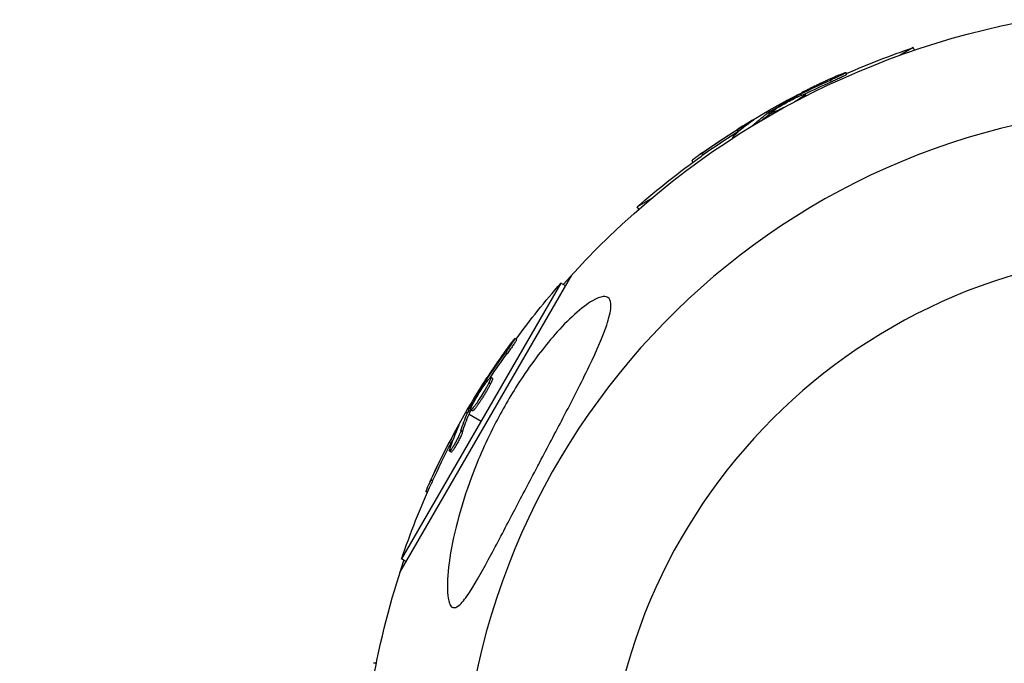
# Model space of a CAD drawing. Units: millimetres. Extents: x -3757 to 4982, y -4906 to 4286.
# Drawn here: x -1993 to -1869, y 1867 to 1948 of the extents above; entities that cross this region are included whole.
import ezdxf

# ---------------------------------------------------------------- set-up
doc = ezdxf.new("R2010")
doc.units = ezdxf.units.MM
doc.header["$LTSCALE"] = 20
doc.linetypes.add('HIDDEN', pattern=[9.525, 6.35, -3.175])
doc.layers.add('2d', color=230, linetype='Continuous')
doc.layers.add('CSA-SafetyZone', color=63, linetype='HIDDEN')

msp = doc.modelspace()

# ---------------------------------------------------------------- linework, layer by layer
at = {"layer": '2d'}
for p, q in [((-1880.22, 1944.68), (-1881.87, 1943.73)), ((-1880.04, 1944.37), (-1880.22, 1944.68)), ((-1888.58, 1941.33), (-1888.7, 1941.54)), ((-1890.51, 1940.37), (-1890.64, 1940.58)), ((-1894.85, 1938.43), (-1894.93, 1938.56)), ((-1894.29, 1938.68), (-1894.39, 1938.84)), ((-1894.31, 1938.29), (-1894.35, 1938.34)), ((-1893.7, 1938.6), (-1893.81, 1938.8)), ((-1898.72, 1936.58), (-1898.61, 1936.39)), ((-1898.32, 1936.29), (-1898.45, 1936.51)), ((-1898.17, 1936.39), (-1898.29, 1936.61)), ((-1897.92, 1936.33), (-1898.03, 1936.52)), ((-1900.63, 1935.35), (-1900.66, 1935.41)), ((-1898.48, 1936.17), (-1898.41, 1936.04)), ((-1902.29, 1934.12), (-1902.41, 1934.33)), ((-1900.44, 1934.84), (-1900.44, 1934.85)), ((-1902.92, 1933.28), (-1902.96, 1933.36)), ((-1907.96, 1930.25), (-1908.08, 1930.45)), ((-1906.66, 1931.19), (-1906.79, 1931.4)), ((-1913.33, 1925.56), (-1914.98, 1924.61)), ((-1914.8, 1924.3), (-1914.98, 1924.61)), ((-1944.87, 1878.51), (-1923.22, 1916.01)), ((-1924.61, 1914.98), (-1944.68, 1880.22)), ((-1924.01, 1914.64), (-1924.61, 1914.98)), ((-1930.17, 1907.9), (-1930.39, 1908.03)), ((-1931.37, 1906.1), (-1931.58, 1906.23)), ((-1933.22, 1902.97), (-1933.44, 1903.09)), ((-1934.16, 1902.26), (-1934.28, 1902.33)), ((-1933.8, 1902.75), (-1933.96, 1902.84)), ((-1933.46, 1902.31), (-1933.67, 1902.43)), ((-1934.41, 1901.12), (-1934.41, 1901.12)), ((-1934.41, 1901.12), (-1934.41, 1901.12)), ((-1936.58, 1898.72), (-1936.39, 1898.61)), ((-1936.09, 1898.67), (-1936.31, 1898.79)), ((-1936.01, 1898.83), (-1936.22, 1898.96)), ((-1936.17, 1898.48), (-1934.64, 1897.6)), ((-1935.74, 1898.89), (-1935.95, 1899.01)), ((-1937.61, 1896.7), (-1937.68, 1896.73)), ((-1936.99, 1896.23), (-1937.21, 1896.36)), ((-1938.44, 1894.8), (-1938.66, 1894.93)), ((-1938.43, 1893.68), (-1938.64, 1893.81)), ((-1938.31, 1894.19), (-1938.31, 1894.19)), ((-1940.76, 1890.07), (-1940.98, 1890.2)), ((-1941.42, 1888.62), (-1941.62, 1888.74)), ((-1944.08, 1879.88), (-1944.68, 1880.22)), ((-1947.84, 1867.07), (-1948.2, 1867.07))]:
    msp.add_line(p, q, dxfattribs=at)
at = {"layer": '2d', "extrusion": (0, 0, -1)}
msp.add_circle((1847, 1847), 72, dxfattribs=at)
for centre, radius, start, end in [((1847, 1847), 102.82, 41.2564, 78.7437), ((1847.34, 1847.59), 102.5, 66.2489, 71.292), ((1847.47, 1847.81), 102.5, 54.4787, 62.1677), ((1847.34, 1847.59), 102.5, 48.708, 54.4788), ((1847.59, 1847.34), 102.5, 36.2489, 41.292), ((1847.81, 1847.47), 102.5, 24.4787, 32.1677), ((1847, 1847), 102.82, 32.0913, 32.0923), ((1847, 1847), 102.82, 31.2164, 31.217), ((1847.59, 1847.34), 102.5, 18.708, 24.4788), ((1847, 1847), 102.82, 1.1146, 18.7436)]:
    msp.add_arc(centre, radius, start, end, dxfattribs=at)
at = {"layer": '2d'}
msp.add_arc((-1847, 1847), 90.23, 1.2701, 178.7299, dxfattribs=at)
at = {"layer": '2d', "extrusion": (0, 0, -1)}
for centre, major_axis, ratio, start_param, end_param in [((-1848.17, 1847.4), (-51.24, 88.75), 0.926659, 0.060013, 0.103512), ((-1848.05, 1847.19), (-51.24, 88.75), 0.926659, 0.064437, 0.103512), ((-1845.03, 1849.22), (-51.23, 88.72), 0.473523, -0.058139, -0.054049), ((-1845.03, 1849.22), (-51.23, 88.72), 0.473523, -0.106952, -0.058139), ((-1844.9, 1849), (-51.23, 88.72), 0.473523, -0.079298, -0.058139), ((-1844.9, 1849), (-51.23, 88.72), 0.473523, -0.058139, -0.054049), ((-1847.69, 1847.68), (-51.24, 88.76), 0.987104, -0.092267, -0.040212), ((-1847.57, 1847.47), (-51.24, 88.76), 0.987104, -0.092267, -0.040212), ((-1848.22, 1846.76), (-88.75, 51.24), 0.926659, 0.060013, 0.103512), ((-1848, 1846.64), (-88.75, 51.24), 0.926659, 0.064437, 0.103512), ((-1846.4, 1849.91), (-88.72, 51.23), 0.473523, -0.106952, -0.058139), ((-1846.19, 1849.78), (-88.72, 51.23), 0.473523, -0.106952, -0.058139), ((-1846.4, 1849.91), (-88.72, 51.23), 0.473523, -0.058139, -0.054049), ((-1846.19, 1849.78), (-88.72, 51.23), 0.473523, -0.058139, -0.054049), ((-1847.94, 1847.25), (-88.76, 51.24), 0.987104, -0.092267, -0.040212), ((-1847.72, 1847.12), (-88.76, 51.24), 0.987104, -0.092267, -0.040212)]:
    msp.add_ellipse(centre, major_axis=major_axis, ratio=ratio, start_param=start_param, end_param=end_param, dxfattribs=at)
at = {"layer": '2d'}
for centre, major_axis in [((-1847.47, 1847.81), (-51.25, 88.77)), ((-1847.81, 1847.46), (-88.77, 51.25))]:
    msp.add_ellipse(centre, major_axis=major_axis, ratio=0.465742, start_param=0.041437, end_param=0.107038, dxfattribs=at)
for points, knots in [([(-1889.61, 1941.2), (-1889.46, 1941.26), (-1889.32, 1941.32), (-1889.2, 1941.37), (-1889.07, 1941.42), (-1888.97, 1941.46), (-1888.89, 1941.49), (-1888.81, 1941.52), (-1888.75, 1941.54), (-1888.72, 1941.54), (-1888.7, 1941.55), (-1888.69, 1941.54), (-1888.72, 1941.52), (-1888.74, 1941.5), (-1888.8, 1941.47), (-1888.87, 1941.43), (-1888.95, 1941.38), (-1889.05, 1941.33), (-1889.17, 1941.27), (-1889.29, 1941.21), (-1889.42, 1941.14), (-1889.57, 1941.07), (-1889.72, 1941), (-1889.88, 1940.93), (-1890.04, 1940.85), (-1890.2, 1940.78), (-1890.36, 1940.71), (-1890.51, 1940.64), (-1890.56, 1940.62), (-1890.6, 1940.6), (-1890.64, 1940.58)], [0, 0, 0, 0, 0.108572, 0.108572, 0.108572, 0.217262, 0.217262, 0.217262, 0.325717, 0.325717, 0.325717, 0.433622, 0.433622, 0.433622, 0.540983, 0.540983, 0.540983, 0.648042, 0.648042, 0.648042, 0.755174, 0.755174, 0.755174, 0.862717, 0.862717, 0.862717, 0.970831, 0.970831, 0.970831, 1, 1, 1, 1]), ([(-1889.61, 1941.2), (-1889.46, 1941.26), (-1889.32, 1941.32), (-1889.2, 1941.37), (-1889.07, 1941.42), (-1888.97, 1941.46), (-1888.89, 1941.49), (-1888.81, 1941.52), (-1888.75, 1941.54), (-1888.72, 1941.54), (-1888.71, 1941.55), (-1888.7, 1941.55), (-1888.7, 1941.54)], [0, 0, 0, 0, 0.1085717, 0.1085717, 0.1085717, 0.2172619, 0.2172619, 0.2172619, 0.3257168, 0.3257168, 0.3257168, 0.3749148, 0.3749148, 0.3749148, 0.3749148]), ([(-1889.61, 1941.2), (-1889.81, 1941.11), (-1890.01, 1941.02), (-1890.3, 1940.89), (-1890.45, 1940.83), (-1890.61, 1940.75), (-1890.69, 1940.72), (-1890.72, 1940.7), (-1890.74, 1940.69), (-1890.75, 1940.69), (-1890.87, 1940.64), (-1891.01, 1940.57), (-1891.18, 1940.49), (-1891.25, 1940.46), (-1891.3, 1940.44), (-1891.32, 1940.43), (-1891.44, 1940.37), (-1891.59, 1940.3), (-1891.75, 1940.23), (-1891.84, 1940.19), (-1891.87, 1940.17), (-1891.89, 1940.16), (-1891.9, 1940.16), (-1892.02, 1940.1), (-1892.16, 1940.03), (-1892.33, 1939.96), (-1892.41, 1939.92), (-1892.44, 1939.9), (-1892.47, 1939.89), (-1892.48, 1939.88), (-1892.59, 1939.83), (-1892.73, 1939.76), (-1892.9, 1939.68), (-1892.98, 1939.64), (-1893.01, 1939.62), (-1893.04, 1939.61), (-1893.05, 1939.61), (-1893.16, 1939.55), (-1893.3, 1939.48), (-1893.47, 1939.4), (-1893.55, 1939.36), (-1893.58, 1939.34), (-1893.6, 1939.33), (-1893.61, 1939.33), (-1893.83, 1939.22), (-1894.02, 1939.13), (-1894.19, 1939.04)], [0, 0, 0, 0, 0.125, 0.125, 0.1875, 0.21875, 0.234375, 0.242188, 0.242188, 0.25, 0.25, 0.3125, 0.34375, 0.359375, 0.359375, 0.375, 0.375, 0.4375, 0.46875, 0.484375, 0.492188, 0.492188, 0.5, 0.5, 0.5625, 0.59375, 0.609375, 0.617188, 0.617188, 0.625, 0.625, 0.6875, 0.71875, 0.734375, 0.742188, 0.742188, 0.75, 0.75, 0.8125, 0.84375, 0.859375, 0.867188, 0.867188, 0.875, 0.875, 1, 1, 1, 1]), ([(-1888.58, 1941.33), (-1888.58, 1941.33), (-1888.58, 1941.33), (-1888.57, 1941.32), (-1888.6, 1941.29), (-1888.71, 1941.23), (-1888.75, 1941.21), (-1888.85, 1941.16), (-1888.91, 1941.12), (-1889.1, 1941.03), (-1889.25, 1940.95), (-1889.51, 1940.83), (-1889.6, 1940.78), (-1889.78, 1940.7), (-1889.87, 1940.66), (-1890.06, 1940.57), (-1890.15, 1940.53), (-1890.34, 1940.44), (-1890.43, 1940.41), (-1890.51, 1940.37)], [0.3749154, 0.3749154, 0.3749154, 0.3749154, 0.375, 0.375, 0.5, 0.5, 0.5625, 0.5625, 0.625, 0.625, 0.75, 0.75, 0.8125, 0.8125, 0.875, 0.875, 0.9375, 0.9375, 1, 1, 1, 1]), ([(-1898.29, 1936.61), (-1898.01, 1936.78), (-1897.74, 1936.94), (-1897.18, 1937.28), (-1896.9, 1937.44), (-1896.34, 1937.77), (-1896.06, 1937.93), (-1895.64, 1938.17), (-1895.49, 1938.25), (-1895.21, 1938.4), (-1895.07, 1938.48), (-1894.93, 1938.56)], [0, 0, 0, 0, 0.25, 0.25, 0.5, 0.5, 0.75, 0.75, 0.875, 0.875, 1, 1, 1, 1]), ([(-1897.49, 1936.98), (-1897.12, 1937.22), (-1896.58, 1937.54), (-1895.48, 1938.14), (-1894.92, 1938.41), (-1894.1, 1938.77), (-1893.84, 1938.85), (-1893.78, 1938.75), (-1893.97, 1938.59), (-1894.34, 1938.35)], [0, 0, 0, 0, 0.125, 0.125, 0.25, 0.25, 0.375, 0.375, 0.4988549, 0.4988549, 0.4988549, 0.4988549]), ([(-1894.39, 1938.84), (-1894.46, 1938.81), (-1894.53, 1938.77), (-1894.61, 1938.73), (-1894.68, 1938.69), (-1894.76, 1938.65), (-1894.83, 1938.61), (-1894.86, 1938.59), (-1894.89, 1938.58), (-1894.93, 1938.56)], [0, 0, 0, 0, 0.404397, 0.404397, 0.404397, 0.80918, 0.80918, 0.80918, 1, 1, 1, 1]), ([(-1898.29, 1936.61), (-1898.33, 1936.58), (-1898.36, 1936.56), (-1898.39, 1936.55), (-1898.41, 1936.53), (-1898.43, 1936.52), (-1898.45, 1936.51)], [0, 0, 0, 0, 0.536906, 0.536906, 0.536906, 1, 1, 1, 1]), ([(-1896.51, 1937.12), (-1896.81, 1936.96), (-1897.09, 1936.83), (-1897.75, 1936.55), (-1898, 1936.47), (-1898.06, 1936.57), (-1897.87, 1936.73), (-1897.5, 1936.97)], [0.6786617, 0.6786617, 0.6786617, 0.6786617, 0.75, 0.75, 0.875, 0.875, 0.9988689, 0.9988689, 0.9988689, 0.9988689]), ([(-1900.39, 1935.51), (-1900.33, 1935.56), (-1900.28, 1935.59), (-1900.27, 1935.61), (-1900.25, 1935.62), (-1900.25, 1935.63), (-1900.28, 1935.61), (-1900.31, 1935.6), (-1900.37, 1935.57), (-1900.44, 1935.53), (-1900.5, 1935.5), (-1900.58, 1935.46), (-1900.66, 1935.41)], [0, 0, 0, 0, 0.263282, 0.263282, 0.263282, 0.526692, 0.526692, 0.526692, 0.789921, 0.789921, 0.789921, 1, 1, 1, 1]), ([(-1902.73, 1933.41), (-1902.79, 1933.38), (-1902.85, 1933.36), (-1902.89, 1933.35), (-1902.94, 1933.34), (-1902.96, 1933.35), (-1902.96, 1933.37), (-1902.97, 1933.39), (-1902.94, 1933.42), (-1902.9, 1933.47), (-1902.88, 1933.49), (-1902.87, 1933.5), (-1902.85, 1933.52)], [0.671094, 0.671094, 0.671094, 0.671094, 0.75277, 0.75277, 0.75277, 0.8604355, 0.8604355, 0.8604355, 0.9687025, 0.9687025, 0.9687025, 1, 1, 1, 1]), ([(-1906.79, 1931.4), (-1907.19, 1931.12), (-1907.56, 1930.85), (-1907.98, 1930.54), (-1908.08, 1930.46), (-1908.08, 1930.45)], [0, 0, 0, 0, 0.25, 0.25, 0.4513626, 0.4513626, 0.4513626, 0.4513626]), ([(-1906.66, 1931.19), (-1906.71, 1931.15), (-1906.76, 1931.12), (-1906.83, 1931.06), (-1906.86, 1931.05), (-1906.89, 1931.03), (-1906.89, 1931.02), (-1906.9, 1931.02)], [0, 0, 0, 0, 0.03125, 0.03125, 0.046875, 0.046875, 0.04983203, 0.04983203, 0.04983203, 0.04983203]), ([(-1918.3, 1912.16), (-1918.3, 1912.11), (-1918.3, 1912.07), (-1918.33, 1911.38), (-1918.53, 1910.57), (-1919.29, 1908.31), (-1920.03, 1906.59), (-1922.03, 1902.43), (-1923.19, 1900.19), (-1925.3, 1896.14), (-1926.28, 1894.29), (-1927.43, 1892.11), (-1927.6, 1891.78), (-1927.77, 1891.45), (-1928.7, 1889.7), (-1929.63, 1887.93), (-1931.49, 1884.37), (-1932.46, 1882.51), (-1934.36, 1878.96), (-1935.23, 1877.38), (-1936.37, 1875.61), (-1936.79, 1875.03), (-1937.41, 1874.38), (-1937.64, 1874.2), (-1938.03, 1874.06), (-1938.18, 1874.08), (-1938.45, 1874.26), (-1938.56, 1874.43), (-1938.78, 1875.01), (-1938.85, 1875.5), (-1938.94, 1876.97), (-1938.87, 1878.26), (-1938.46, 1881.38), (-1938.09, 1883.17), (-1937.16, 1886.77), (-1936.56, 1888.66), (-1935, 1892.85), (-1933.96, 1895.19), (-1931.84, 1899.27), (-1930.8, 1901.06), (-1928.97, 1903.86), (-1928.22, 1904.92), (-1926.77, 1906.83), (-1926.07, 1907.69), (-1924.55, 1909.43), (-1923.71, 1910.3), (-1922.02, 1911.83), (-1921.26, 1912.4), (-1920.1, 1913.08), (-1919.65, 1913.26), (-1918.95, 1913.33), (-1918.7, 1913.24), (-1918.37, 1912.85), (-1918.3, 1912.54), (-1918.3, 1912.16)], [-27.995007, -27.995007, -27.995007, -27.995007, -27.628902, -27.628902, -22.714655, -22.714655, -15.117261, -15.117261, -7.39222, -7.39222, -1.122377, -1.122377, 0, 0, 0, 5.941145, 5.941145, 12.141473, 12.141473, 18.568377, 18.568377, 21.852266, 21.852266, 23.833908, 23.833908, 25.455354, 25.455354, 27.237915, 27.237915, 30.065329, 30.065329, 35.581787, 35.581787, 41.843779, 41.843779, 48.495538, 48.495538, 56.766653, 56.766653, 63.301413, 63.301413, 67.391587, 67.391587, 70.925513, 70.925513, 74.916377, 74.916377, 79.059186, 79.059186, 82.355636, 82.355636, 85.343832, 85.343832, 88.422264, 88.422264, 88.422264, 88.422264]), ([(-1931, 1907.27), (-1930.9, 1907.4), (-1930.81, 1907.53), (-1930.73, 1907.63), (-1930.65, 1907.74), (-1930.58, 1907.82), (-1930.52, 1907.89), (-1930.47, 1907.95), (-1930.43, 1908), (-1930.41, 1908.02), (-1930.38, 1908.03), (-1930.38, 1908.03), (-1930.39, 1908), (-1930.4, 1907.97), (-1930.43, 1907.91), (-1930.48, 1907.84), (-1930.52, 1907.76), (-1930.58, 1907.67), (-1930.65, 1907.56), (-1930.73, 1907.45), (-1930.81, 1907.32), (-1930.9, 1907.19), (-1931, 1907.05), (-1931.1, 1906.91), (-1931.2, 1906.76), (-1931.3, 1906.62), (-1931.4, 1906.47), (-1931.5, 1906.34), (-1931.53, 1906.3), (-1931.56, 1906.26), (-1931.58, 1906.23)], [0, 0, 0, 0, 0.108572, 0.108572, 0.108572, 0.217262, 0.217262, 0.217262, 0.325717, 0.325717, 0.325717, 0.433622, 0.433622, 0.433622, 0.540983, 0.540983, 0.540983, 0.648042, 0.648042, 0.648042, 0.755174, 0.755174, 0.755174, 0.862717, 0.862717, 0.862717, 0.970831, 0.970831, 0.970831, 1, 1, 1, 1]), ([(-1930.17, 1907.9), (-1930.17, 1907.9), (-1930.17, 1907.9), (-1930.16, 1907.9), (-1930.18, 1907.86), (-1930.23, 1907.76), (-1930.26, 1907.71), (-1930.32, 1907.62), (-1930.35, 1907.56), (-1930.47, 1907.38), (-1930.57, 1907.23), (-1930.73, 1907), (-1930.78, 1906.92), (-1930.9, 1906.75), (-1930.96, 1906.67), (-1931.08, 1906.5), (-1931.13, 1906.42), (-1931.25, 1906.26), (-1931.31, 1906.18), (-1931.37, 1906.1)], [0.3749154, 0.3749154, 0.3749154, 0.3749154, 0.375, 0.375, 0.5, 0.5, 0.5625, 0.5625, 0.625, 0.625, 0.75, 0.75, 0.8125, 0.8125, 0.875, 0.875, 0.9375, 0.9375, 1, 1, 1, 1]), ([(-1931, 1907.27), (-1931.13, 1907.09), (-1931.26, 1906.92), (-1931.45, 1906.66), (-1931.54, 1906.53), (-1931.64, 1906.39), (-1931.69, 1906.32), (-1931.72, 1906.29), (-1931.73, 1906.27), (-1931.74, 1906.26), (-1931.81, 1906.16), (-1931.9, 1906.03), (-1932.01, 1905.88), (-1932.05, 1905.82), (-1932.08, 1905.77), (-1932.1, 1905.75), (-1932.17, 1905.64), (-1932.27, 1905.51), (-1932.37, 1905.36), (-1932.42, 1905.29), (-1932.45, 1905.25), (-1932.46, 1905.23), (-1932.47, 1905.22), (-1932.54, 1905.12), (-1932.63, 1904.99), (-1932.73, 1904.84), (-1932.78, 1904.76), (-1932.81, 1904.73), (-1932.82, 1904.71), (-1932.83, 1904.7), (-1932.9, 1904.6), (-1932.99, 1904.47), (-1933.09, 1904.31), (-1933.14, 1904.24), (-1933.16, 1904.21), (-1933.18, 1904.19), (-1933.18, 1904.18), (-1933.25, 1904.07), (-1933.34, 1903.94), (-1933.44, 1903.79), (-1933.49, 1903.71), (-1933.51, 1903.68), (-1933.53, 1903.66), (-1933.53, 1903.65), (-1933.66, 1903.45), (-1933.78, 1903.28), (-1933.89, 1903.11)], [0, 0, 0, 0, 0.125, 0.125, 0.1875, 0.21875, 0.234375, 0.242188, 0.242188, 0.25, 0.25, 0.3125, 0.34375, 0.359375, 0.359375, 0.375, 0.375, 0.4375, 0.46875, 0.484375, 0.492188, 0.492188, 0.5, 0.5, 0.5625, 0.59375, 0.609375, 0.617188, 0.617188, 0.625, 0.625, 0.6875, 0.71875, 0.734375, 0.742188, 0.742188, 0.75, 0.75, 0.8125, 0.84375, 0.859375, 0.867188, 0.867188, 0.875, 0.875, 1, 1, 1, 1]), ([(-1935.72, 1899.68), (-1935.52, 1900.08), (-1935.21, 1900.62), (-1934.55, 1901.69), (-1934.2, 1902.21), (-1933.67, 1902.92), (-1933.49, 1903.12), (-1933.39, 1903.07), (-1933.47, 1902.83), (-1933.67, 1902.44)], [0, 0, 0, 0, 0.125, 0.125, 0.25, 0.25, 0.375, 0.375, 0.4988549, 0.4988549, 0.4988549, 0.4988549]), ([(-1933.22, 1902.97), (-1933.21, 1902.97), (-1933.21, 1902.96), (-1933.21, 1902.94), (-1933.21, 1902.93), (-1933.21, 1902.9), (-1933.21, 1902.88), (-1933.23, 1902.83), (-1933.24, 1902.81), (-1933.27, 1902.72), (-1933.29, 1902.65), (-1933.35, 1902.53), (-1933.37, 1902.49), (-1933.41, 1902.4), (-1933.43, 1902.36), (-1933.45, 1902.32)], [1.375782, 1.375782, 1.375782, 1.375782, 1.3906242, 1.3906242, 1.4062492, 1.4062492, 1.4218741, 1.4218741, 1.4374991, 1.4374991, 1.4687491, 1.4687491, 1.484374, 1.484374, 1.4988524, 1.4988524, 1.4988524, 1.4988524]), ([(-1936.22, 1898.96), (-1936.07, 1899.24), (-1935.91, 1899.52), (-1935.59, 1900.09), (-1935.44, 1900.37), (-1935.11, 1900.94), (-1934.95, 1901.22), (-1934.7, 1901.63), (-1934.62, 1901.77), (-1934.45, 1902.05), (-1934.37, 1902.19), (-1934.28, 1902.33)], [0, 0, 0, 0, 0.25, 0.25, 0.5, 0.5, 0.75, 0.75, 0.875, 0.875, 1, 1, 1, 1]), ([(-1933.67, 1902.43), (-1933.87, 1902.04), (-1934.18, 1901.49), (-1934.84, 1900.42), (-1935.18, 1899.9), (-1935.72, 1899.18), (-1935.9, 1898.99), (-1936, 1899.04), (-1935.92, 1899.27), (-1935.72, 1899.67)], [0.5, 0.5, 0.5, 0.5, 0.625, 0.625, 0.75, 0.75, 0.875, 0.875, 0.9988689, 0.9988689, 0.9988689, 0.9988689]), ([(-1933.46, 1902.31), (-1933.51, 1902.21), (-1933.56, 1902.1), (-1933.69, 1901.87), (-1933.75, 1901.75), (-1933.9, 1901.49), (-1933.97, 1901.36), (-1934.09, 1901.17), (-1934.13, 1901.1), (-1934.21, 1900.96), (-1934.25, 1900.9), (-1934.37, 1900.7), (-1934.46, 1900.57), (-1934.58, 1900.37), (-1934.62, 1900.31), (-1934.71, 1900.18), (-1934.75, 1900.12), (-1934.87, 1899.94), (-1934.95, 1899.82), (-1935.06, 1899.66), (-1935.1, 1899.61), (-1935.17, 1899.51), (-1935.2, 1899.46), (-1935.27, 1899.37), (-1935.3, 1899.33), (-1935.36, 1899.25), (-1935.39, 1899.21), (-1935.45, 1899.14), (-1935.48, 1899.11), (-1935.52, 1899.05), (-1935.55, 1899.03), (-1935.58, 1899), (-1935.59, 1898.98), (-1935.61, 1898.96), (-1935.64, 1898.94), (-1935.66, 1898.92), (-1935.68, 1898.91), (-1935.68, 1898.9), (-1935.69, 1898.9), (-1935.7, 1898.89), (-1935.72, 1898.88), (-1935.73, 1898.88), (-1935.74, 1898.89), (-1935.74, 1898.89), (-1935.74, 1898.89)], [0.499999, 0.499999, 0.499999, 0.499999, 0.5312491, 0.5312491, 0.5624991, 0.5624991, 0.5937492, 0.5937492, 0.6093742, 0.6093742, 0.6249992, 0.6249992, 0.6562493, 0.6562493, 0.6718743, 0.6718743, 0.6874994, 0.6874994, 0.7187494, 0.7187494, 0.7343745, 0.7343745, 0.7499995, 0.7499995, 0.7656245, 0.7656245, 0.7812496, 0.7812496, 0.7968746, 0.7968746, 0.8124996, 0.8124996, 0.8203121, 0.8203121, 0.8281247, 0.8437497, 0.8437497, 0.8476559, 0.8476559, 0.8515622, 0.8593747, 0.8749997, 0.8749997, 0.8758243, 0.8758243, 0.8758243, 0.8758243]), ([(-1933.96, 1902.84), (-1934, 1902.78), (-1934.05, 1902.71), (-1934.09, 1902.64), (-1934.14, 1902.57), (-1934.18, 1902.49), (-1934.23, 1902.43), (-1934.25, 1902.39), (-1934.27, 1902.36), (-1934.28, 1902.33)], [0, 0, 0, 0, 0.404397, 0.404397, 0.404397, 0.80918, 0.80918, 0.80918, 1, 1, 1, 1]), ([(-1936.22, 1898.96), (-1936.24, 1898.92), (-1936.26, 1898.88), (-1936.28, 1898.86), (-1936.29, 1898.83), (-1936.3, 1898.81), (-1936.31, 1898.79)], [0, 0, 0, 0, 0.536906, 0.536906, 0.536906, 1, 1, 1, 1]), ([(-1937.49, 1896.96), (-1937.46, 1897.03), (-1937.44, 1897.08), (-1937.43, 1897.1), (-1937.43, 1897.13), (-1937.43, 1897.13), (-1937.45, 1897.1), (-1937.47, 1897.07), (-1937.5, 1897.02), (-1937.55, 1896.95), (-1937.58, 1896.89), (-1937.63, 1896.82), (-1937.68, 1896.73)], [0, 0, 0, 0, 0.263282, 0.263282, 0.263282, 0.526692, 0.526692, 0.526692, 0.789921, 0.789921, 0.789921, 1, 1, 1, 1]), ([(-1937.21, 1896.36), (-1937.23, 1896.28), (-1937.27, 1896.17), (-1937.32, 1896.05), (-1937.37, 1895.93), (-1937.44, 1895.79), (-1937.5, 1895.65), (-1937.57, 1895.5), (-1937.65, 1895.34), (-1937.73, 1895.19), (-1937.81, 1895.03), (-1937.9, 1894.88), (-1937.98, 1894.73), (-1938.06, 1894.59), (-1938.15, 1894.45), (-1938.22, 1894.33), (-1938.3, 1894.21), (-1938.37, 1894.1), (-1938.43, 1894.02), (-1938.49, 1893.94), (-1938.54, 1893.88), (-1938.57, 1893.84), (-1938.61, 1893.81), (-1938.64, 1893.8), (-1938.65, 1893.81), (-1938.66, 1893.83), (-1938.66, 1893.87), (-1938.64, 1893.94), (-1938.64, 1893.96), (-1938.63, 1893.98), (-1938.62, 1894)], [0, 0, 0, 0, 0.108263, 0.108263, 0.108263, 0.216637, 0.216637, 0.216637, 0.324631, 0.324631, 0.324631, 0.431995, 0.431995, 0.431995, 0.53889, 0.53889, 0.53889, 0.64568, 0.64568, 0.64568, 0.75277, 0.75277, 0.75277, 0.860435, 0.860435, 0.860435, 0.968703, 0.968703, 0.968703, 1, 1, 1, 1]), ([(-1936.99, 1896.23), (-1937.01, 1896.19), (-1937.03, 1896.13), (-1937.07, 1896.01), (-1937.1, 1895.94), (-1937.16, 1895.8), (-1937.2, 1895.72), (-1937.27, 1895.56), (-1937.31, 1895.47), (-1937.44, 1895.21), (-1937.53, 1895.03), (-1937.73, 1894.67), (-1937.83, 1894.5), (-1937.97, 1894.26), (-1938.01, 1894.19), (-1938.1, 1894.06), (-1938.14, 1894), (-1938.25, 1893.84), (-1938.31, 1893.76), (-1938.38, 1893.7), (-1938.4, 1893.69), (-1938.42, 1893.68), (-1938.42, 1893.68), (-1938.43, 1893.68), (-1938.43, 1893.68), (-1938.43, 1893.68)], [0, 0, 0, 0, 0.0625, 0.0625, 0.125, 0.125, 0.1875, 0.1875, 0.25, 0.25, 0.375, 0.375, 0.5, 0.5, 0.5625, 0.5625, 0.625, 0.625, 0.75, 0.75, 0.8125, 0.8125, 0.84375, 0.84375, 0.8451889, 0.8451889, 0.8451889, 0.8451889]), ([(-1940.98, 1890.2), (-1941.19, 1889.75), (-1941.37, 1889.34), (-1941.58, 1888.86), (-1941.63, 1888.74), (-1941.62, 1888.74)], [0, 0, 0, 0, 0.25, 0.25, 0.4513626, 0.4513626, 0.4513626, 0.4513626]), ([(-1940.76, 1890.07), (-1940.79, 1890.02), (-1940.81, 1889.97), (-1940.85, 1889.88), (-1940.86, 1889.86), (-1940.88, 1889.83), (-1940.88, 1889.82), (-1940.88, 1889.81)], [0, 0, 0, 0, 0.03125, 0.03125, 0.046875, 0.046875, 0.04983203, 0.04983203, 0.04983203, 0.04983203])]:
    msp.add_open_spline(points, degree=3, knots=knots, dxfattribs=at)
for points in [[(-1895.32, 1938.45), (-1895.03, 1938.61), (-1894.64, 1938.81), (-1894.19, 1939.04)], [(-1894.35, 1938.34), (-1894.56, 1938.2), (-1894.83, 1938.03), (-1895.12, 1937.86)], [(-1894.34, 1938.35), (-1894.34, 1938.34), (-1894.34, 1938.34), (-1894.35, 1938.34)], [(-1894.16, 1938.47), (-1894.16, 1938.47), (-1894.16, 1938.47), (-1894.16, 1938.47)], [(-1894.16, 1938.47), (-1894.16, 1938.47), (-1894.16, 1938.47), (-1894.16, 1938.47)], [(-1898.17, 1936.39), (-1898.11, 1936.42), (-1898.06, 1936.45), (-1898.01, 1936.49)], [(-1897.97, 1936.51), (-1897.97, 1936.51), (-1897.97, 1936.51), (-1897.97, 1936.51)], [(-1897.55, 1936.64), (-1897.55, 1936.64), (-1897.55, 1936.64), (-1897.55, 1936.64)], [(-1897.5, 1936.97), (-1897.5, 1936.97), (-1897.5, 1936.98), (-1897.49, 1936.98)], [(-1900.66, 1935.41), (-1901.15, 1935.12), (-1901.76, 1934.75), (-1902.41, 1934.33)], [(-1898.17, 1936.39), (-1898.23, 1936.35), (-1898.29, 1936.31), (-1898.32, 1936.29)], [(-1901.86, 1934.39), (-1901.99, 1934.31), (-1902.14, 1934.22), (-1902.29, 1934.12)], [(-1900.44, 1934.85), (-1900.45, 1934.84), (-1900.47, 1934.83), (-1900.48, 1934.82)], [(-1934.58, 1902.04), (-1934.4, 1902.33), (-1934.16, 1902.69), (-1933.89, 1903.11)], [(-1933.67, 1902.44), (-1933.67, 1902.44), (-1933.67, 1902.43), (-1933.67, 1902.43)], [(-1933.57, 1902.63), (-1933.57, 1902.63), (-1933.57, 1902.63), (-1933.57, 1902.63)], [(-1933.45, 1902.32), (-1933.45, 1902.31), (-1933.45, 1902.31), (-1933.46, 1902.31)], [(-1935.72, 1899.67), (-1935.72, 1899.67), (-1935.72, 1899.67), (-1935.72, 1899.68)], [(-1935.6, 1899.35), (-1935.6, 1899.35), (-1935.6, 1899.35), (-1935.6, 1899.35)], [(-1936.01, 1898.83), (-1936.04, 1898.76), (-1936.07, 1898.7), (-1936.09, 1898.67)], [(-1936.01, 1898.83), (-1935.98, 1898.88), (-1935.95, 1898.94), (-1935.92, 1898.99)], [(-1935.9, 1899.03), (-1935.9, 1899.03), (-1935.9, 1899.03), (-1935.9, 1899.03)], [(-1937.68, 1896.73), (-1937.95, 1896.24), (-1938.3, 1895.61), (-1938.66, 1894.93)], [(-1938.2, 1895.25), (-1938.28, 1895.11), (-1938.36, 1894.96), (-1938.44, 1894.8)]]:
    msp.add_open_spline(points, degree=3, dxfattribs=at)
at = {"layer": 'CSA-SafetyZone', "flags": 128}
msp.add_lwpolyline([(403.56, 3757), (-1847, 3757, 0.414214), (-3757, 1847), (-3757, -1082, 0.414214), (-1847, -2992), (-1141.68, -2992, 0.058522), (-673.32, -3608.69), (30.1, -4342.3, 0.415563), (2623.61, -4390.81), (3062.52, -3966.06, 0.244508), (3597.28, -2364.13), (3627.75, -2346.54, 0.749965), (3627.75, 1264.54), (3464.29, 1358.91, 0.034051), (3267.82, 1522.83, 0.343243), (2994.12, 3716.7), (2951.7, 3759.12, 0.414214), (406.11, 3759.12), (403.56, 3757)], format="xyb", dxfattribs=at)

doc.saveas('drawing.dxf')
